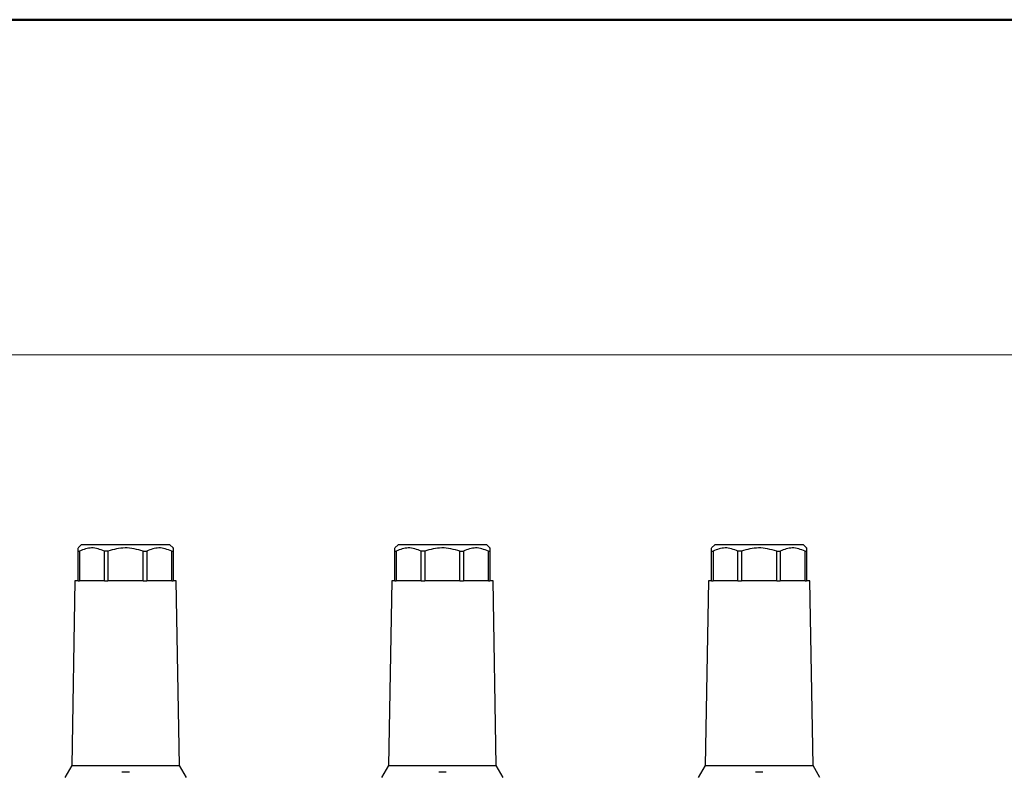
# Model space of a CAD drawing. Units: millimetres. Extents: x 50 to 2082, y 50 to 33210468.
# Drawn here: x 1029 to 1288, y 1237 to 1435 of the extents above; entities that cross this region are included whole.
import ezdxf

# ---------------------------------------------------------------- set-up
doc = ezdxf.new("R2010")
doc.units = ezdxf.units.MM
doc.header["$LTSCALE"] = 5
doc.styles.add('SLDTEXTSTYLE0', font='TXT', dxfattribs={"width": 0.75})
doc.dimstyles.new('SLDDIMSTYLE1', dxfattribs={"dimtxt": 17.5, "dimasz": 16.51, "dimexe": 0, "dimexo": 0.0625, "dimgap": 4.375, "dimtad": 1, "dimlfac": 0.6, "dimrnd": 1e-09, "dimzin": 12, "dimdsep": 46, "dimtxsty": 'SLDTEXTSTYLE0', "dimsah": 1, "dimcen": 0.09, "dimadec": 0, "dimazin": 3, "dimtfac": 1, "dimtofl": 0, "dimtmove": 0, "dimatfit": 3, "dimfxl": 1, "dimfrac": 2, "dimtolj": 1, "dimtzin": 12, "dimarcsym": 0})

# ---------------------------------------------------------------- blocks, each defined once
blk = doc.blocks.new('_D_17')
at = {"color": 7, "linetype": 'Continuous', "lineweight": 0}
for p, q in [((182.42, 1145.62), (182.42, 1351.88)), ((1414.78, 1209.62), (1414.78, 1351.88)), ((182.42, 1346.88), (1414.78, 1346.88))]:
    blk.add_line(p, q, dxfattribs=at)
at = {"color": 7, "linetype": 'Continuous', "lineweight": 18}
for points in [[(182.42, 1346.88), (198.93, 1344.34), (198.93, 1349.42)], [(1414.78, 1346.88), (1398.27, 1349.42), (1398.27, 1344.34)]]:
    blk.add_solid(points, dxfattribs=at)
at = {"color": 7, "linetype": 'Continuous', "lineweight": 18, "insert": (779.21, 1369.44), "char_height": 17.5, "attachment_point": 1, "style": 'SLDTEXTSTYLE0'}
blk.add_mtext('740', dxfattribs=at)

msp = doc.modelspace()

# ---------------------------------------------------------------- linework, layer by layer
at = {"color": 7, "linetype": 'Continuous', "lineweight": 50}
msp.add_line((50, 1435), (2050, 1435), dxfattribs=at)
at = {"color": 7, "linetype": 'Continuous', "lineweight": 25}
for p, q in [((1044.944, 1296.877), (1044.11, 1296.044)), ((1044.11, 1295.211), (1044.11, 1296.019)), ((1068.277, 1296.877), (1044.944, 1296.877)), ((1069.11, 1296.044), (1068.277, 1296.877)), ((1128.277, 1296.877), (1127.444, 1296.044)), ((1127.444, 1295.211), (1127.444, 1296.019)), ((1151.61, 1296.877), (1128.277, 1296.877)), ((1152.444, 1296.044), (1151.61, 1296.877)), ((1211.61, 1296.877), (1210.777, 1296.044)), ((1210.777, 1295.211), (1210.777, 1296.019)), ((1234.944, 1296.877), (1211.61, 1296.877)), ((1235.777, 1296.044), (1234.944, 1296.877)), ((1044.11, 1295.211), (1044.491, 1295.211)), ((1044.11, 1287.377), (1044.11, 1295.211)), ((1044.491, 1295.211), (1044.491, 1287.377)), ((1051.97, 1295.211), (1051.052, 1295.211)), ((1051.052, 1287.377), (1051.052, 1295.211)), ((1051.97, 1295.211), (1051.97, 1287.377)), ((1061.25, 1295.211), (1062.168, 1295.211)), ((1061.25, 1287.377), (1061.25, 1295.211)), ((1062.168, 1295.211), (1062.168, 1287.377)), ((1068.73, 1295.211), (1069.11, 1295.211)), ((1068.73, 1287.377), (1068.73, 1295.211)), ((1069.11, 1295.211), (1069.11, 1287.377)), ((1127.444, 1295.211), (1127.824, 1295.211)), ((1127.444, 1287.377), (1127.444, 1295.211)), ((1127.824, 1295.211), (1127.824, 1287.377)), ((1135.304, 1295.211), (1134.386, 1295.211)), ((1134.386, 1287.377), (1134.386, 1295.211)), ((1135.304, 1295.211), (1135.304, 1287.377)), ((1144.583, 1295.211), (1145.502, 1295.211)), ((1144.583, 1287.377), (1144.583, 1295.211)), ((1145.502, 1295.211), (1145.502, 1287.377)), ((1152.063, 1295.211), (1152.444, 1295.211)), ((1152.063, 1287.377), (1152.063, 1295.211)), ((1152.444, 1295.211), (1152.444, 1287.377)), ((1210.777, 1295.211), (1211.157, 1295.211)), ((1210.777, 1287.377), (1210.777, 1295.211)), ((1211.157, 1295.211), (1211.157, 1287.377)), ((1218.637, 1295.211), (1217.719, 1295.211)), ((1217.719, 1287.377), (1217.719, 1295.211)), ((1218.637, 1295.211), (1218.637, 1287.377)), ((1227.917, 1295.211), (1228.835, 1295.211)), ((1227.917, 1287.377), (1227.917, 1295.211)), ((1228.835, 1295.211), (1228.835, 1287.377)), ((1235.397, 1295.211), (1235.777, 1295.211)), ((1235.397, 1287.377), (1235.397, 1295.211)), ((1235.777, 1295.211), (1235.777, 1287.377)), ((1043.277, 1287.377), (1042.429, 1238.78)), ((1044.11, 1287.377), (1043.277, 1287.377)), ((1044.11, 1287.377), (1044.491, 1287.377)), ((1051.052, 1287.377), (1044.491, 1287.377)), ((1051.052, 1287.377), (1051.97, 1287.377)), ((1061.25, 1287.377), (1051.97, 1287.377)), ((1061.25, 1287.377), (1062.168, 1287.377)), ((1068.73, 1287.377), (1062.168, 1287.377)), ((1068.73, 1287.377), (1069.11, 1287.377)), ((1069.944, 1287.377), (1069.11, 1287.377)), ((1070.792, 1238.78), (1069.944, 1287.377)), ((1126.61, 1287.377), (1125.762, 1238.78)), ((1127.444, 1287.377), (1126.61, 1287.377)), ((1127.444, 1287.377), (1127.824, 1287.377)), ((1134.386, 1287.377), (1127.824, 1287.377)), ((1134.386, 1287.377), (1135.304, 1287.377)), ((1144.583, 1287.377), (1135.304, 1287.377)), ((1144.583, 1287.377), (1145.502, 1287.377)), ((1152.063, 1287.377), (1145.502, 1287.377)), ((1152.063, 1287.377), (1152.444, 1287.377)), ((1153.277, 1287.377), (1152.444, 1287.377)), ((1154.125, 1238.78), (1153.277, 1287.377)), ((1209.944, 1287.377), (1209.095, 1238.78)), ((1210.777, 1287.377), (1209.944, 1287.377)), ((1210.777, 1287.377), (1211.157, 1287.377)), ((1217.719, 1287.377), (1211.157, 1287.377)), ((1217.719, 1287.377), (1218.637, 1287.377)), ((1227.917, 1287.377), (1218.637, 1287.377)), ((1227.917, 1287.377), (1228.835, 1287.377)), ((1235.397, 1287.377), (1228.835, 1287.377)), ((1235.397, 1287.377), (1235.777, 1287.377)), ((1236.61, 1287.377), (1235.777, 1287.377)), ((1237.458, 1238.78), (1236.61, 1287.377)), ((1042.429, 1238.78), (1040.602, 1235.616)), ((1042.429, 1238.78), (1070.792, 1238.78)), ((1072.619, 1235.616), (1070.792, 1238.78)), ((1125.762, 1238.78), (1123.935, 1235.616)), ((1125.762, 1238.78), (1154.125, 1238.78)), ((1155.952, 1235.616), (1154.125, 1238.78)), ((1209.095, 1238.78), (1207.268, 1235.616)), ((1209.095, 1238.78), (1237.458, 1238.78)), ((1239.285, 1235.616), (1237.458, 1238.78)), ((1057.592, 1237.019), (1055.641, 1237.019)), ((1140.925, 1237.019), (1138.974, 1237.019)), ((1224.259, 1237.019), (1222.308, 1237.019))]:
    msp.add_line(p, q, dxfattribs=at)
for points, knots in [([(1051.052, 1295.211), (1049.92, 1295.637), (1047.729, 1296.46), (1045.545, 1295.618), (1044.491, 1295.211)], [0, 0, 0, 0, 0.5168845, 1, 1, 1, 1]), ([(1061.25, 1295.211), (1059.649, 1295.637), (1056.55, 1296.46), (1053.462, 1295.618), (1051.97, 1295.211)], [0, 0, 0, 0, 0.5168845, 1, 1, 1, 1]), ([(1068.73, 1295.211), (1067.598, 1295.637), (1065.407, 1296.46), (1063.223, 1295.618), (1062.168, 1295.211)], [0, 0, 0, 0, 0.51688454, 1, 1, 1, 1]), ([(1069.11, 1296.019), (1069.11, 1296.027), (1069.11, 1296.303), (1069.11, 1295.748), (1069.11, 1295.211)], [0, 0, 0, 0, 0.0303778, 1, 1, 1, 1]), ([(1134.386, 1295.211), (1133.253, 1295.637), (1131.062, 1296.46), (1128.879, 1295.618), (1127.824, 1295.211)], [0, 0, 0, 0, 0.5168845, 1, 1, 1, 1]), ([(1144.583, 1295.211), (1142.982, 1295.637), (1139.884, 1296.46), (1136.796, 1295.618), (1135.304, 1295.211)], [0, 0, 0, 0, 0.5168845, 1, 1, 1, 1]), ([(1152.063, 1295.211), (1150.931, 1295.637), (1148.74, 1296.46), (1146.556, 1295.618), (1145.502, 1295.211)], [0, 0, 0, 0, 0.51688454, 1, 1, 1, 1]), ([(1152.444, 1296.019), (1152.444, 1296.027), (1152.444, 1296.303), (1152.444, 1295.748), (1152.444, 1295.211)], [0, 0, 0, 0, 0.0303778, 1, 1, 1, 1]), ([(1217.719, 1295.211), (1216.587, 1295.637), (1214.396, 1296.46), (1212.212, 1295.618), (1211.157, 1295.211)], [0, 0, 0, 0, 0.5168845, 1, 1, 1, 1]), ([(1227.917, 1295.211), (1226.315, 1295.637), (1223.217, 1296.46), (1220.129, 1295.618), (1218.637, 1295.211)], [0, 0, 0, 0, 0.5168845, 1, 1, 1, 1]), ([(1235.397, 1295.211), (1234.264, 1295.637), (1232.073, 1296.46), (1229.89, 1295.618), (1228.835, 1295.211)], [0, 0, 0, 0, 0.51688454, 1, 1, 1, 1]), ([(1235.777, 1296.019), (1235.777, 1296.027), (1235.777, 1296.303), (1235.777, 1295.748), (1235.777, 1295.211)], [0, 0, 0, 0, 0.0303778, 1, 1, 1, 1])]:
    msp.add_open_spline(points, degree=3, knots=knots, dxfattribs=at)

# ---------------------------------------------------------------- dimensions: what is measured, and where the dimension line sits
at = {"color": 7, "linetype": 'Continuous', "lineweight": 18}
dim = msp.add_linear_dim(base=(1414.781, 1346.877), p1=(182.422, 1140.621), p2=(1414.781, 1204.622), text='740', dimstyle='SLDDIMSTYLE1', dxfattribs=at)
dim.commit()
dim.dimension.update_dxf_attribs({"geometry": '_D_17', "text_midpoint": (798.602, 1346.877), "dimtype": 160})

doc.saveas('drawing.dxf')
